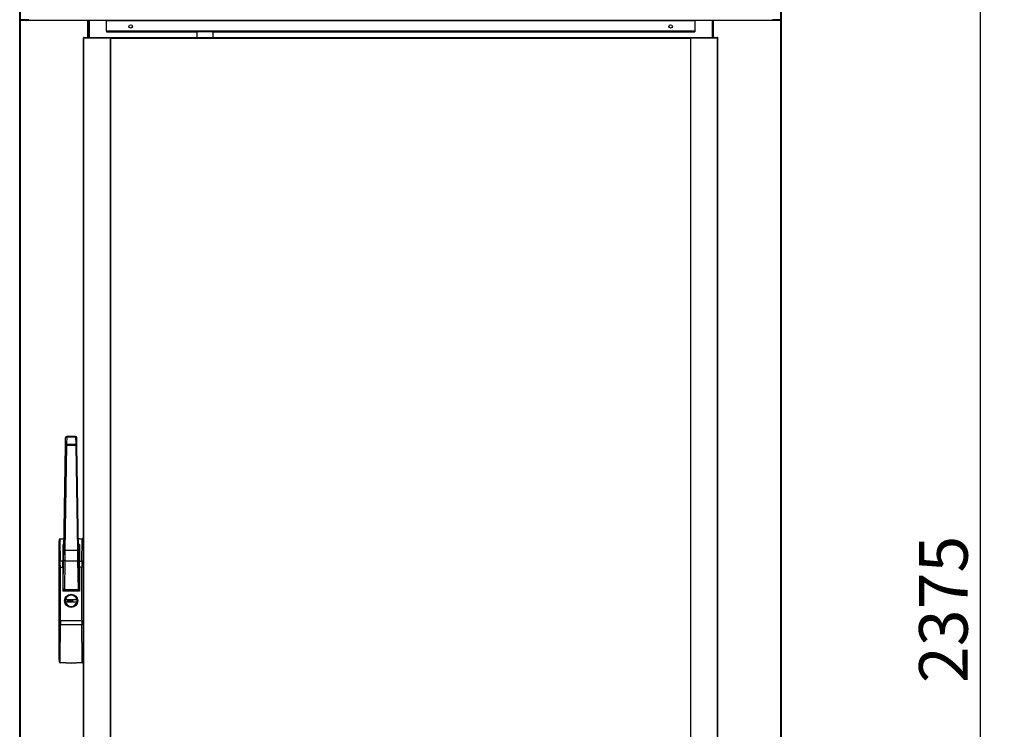
# Model space of a CAD drawing. Units: millimetres. Extents: x 0 to 5700, y 0 to 8310.
# Drawn here: x 1056 to 2271, y 6269 to 7145 of the extents above; entities that cross this region are included whole.
import ezdxf

# ---------------------------------------------------------------- set-up
doc = ezdxf.new("R2010")
doc.units = ezdxf.units.MM
for name, color, linetype in [('10ACGB1005', 7, 'Continuous'), ('10ACGB1007-1', 7, 'Continuous'), ('10ACGB1008-1', 7, 'Continuous'), ('10ACGB10130', 7, 'Continuous'), ('10RIC171091', 7, 'Continuous'), ('506X172', 7, 'Continuous'), ('ABDECKSTOPFEN-+-', 7, 'Continuous'), ('BOCK-+-3.30.0060', 7, 'Continuous'), ('Default', 7, 'Continuous'), ('FÜLLSTÜCK-+-3.30', 7, 'Continuous'), ('HEBEL-+-3.30.016', 7, 'Continuous'), ('PASSKERBSTIFT-+-', 7, 'Continuous'), ('ZYLINDERKERN-+-3', 7, 'Continuous')]:
    doc.layers.add(name, color=color, linetype=linetype)
doc.styles.add('SEACAD_Solid_Edge_ISO', font='seiso.ttf')
doc.dimstyles.new('JUANFDEZ1COT', dxfattribs={"dimtxt": 60, "dimasz": 45, "dimexe": 30, "dimexo": 45, "dimgap": 15, "dimtad": 1, "dimdec": 1, "dimzin": 12, "dimtxsty": 'SEACAD_Solid_Edge_ISO', "dimblk1": '_SE_FILLED', "dimblk2": '_SE_FILLED', "dimsah": 1, "dimcen": 30, "dimadec": 1, "dimazin": 0, "dimtfac": 0.7, "dimtmove": 0, "dimatfit": 3, "dimfxl": 1, "dimtzin": 12, "dimarcsym": 0})

# ---------------------------------------------------------------- blocks, each defined once
blk = doc.blocks.new('SE')
at = {"layer": '10ACGB1005', "color": 7, "linetype": 'Continuous'}
for p, q in [((-1448.9, 3024), (-1448.9, 3044.2)), ((-1448.1, 3044.2), (-1448.1, 3024)), ((-679.7, 3044.2), (-679.7, 3024)), ((-678.9, 3044.2), (-678.9, 3024)), ((-1448.1, 3024), (-1448.9, 3024)), ((-1448.1, 3023.2), (-1448.1, 3024)), ((-679.7, 3024), (-679.7, 3023.2)), ((-678.9, 3024), (-679.7, 3024))]:
    blk.add_line(p, q, dxfattribs=at)
at = {"layer": '10ACGB1007-1', "color": 7, "linetype": 'Continuous'}
for p, q in [((-594.7, 1132), (-594.7, 3165.4)), ((-593.9, 1132), (-593.9, 3165.4)), ((-678.9, 3023.7), (-678.9, 3044.2)), ((-678.1, 3023.2), (-678.1, 3044.2)), ((-678.1, 3023.7), (-678.9, 3023.7)), ((-678.1, 3023.7), (-678.1, 3023.2))]:
    blk.add_line(p, q, dxfattribs=at)
at = {"layer": '10ACGB1008-1', "color": 7, "linetype": 'Continuous'}
for p, q in [((-1533.9, 1132), (-1533.9, 3165.4)), ((-1533.1, 1132), (-1533.1, 3165.4)), ((-1449.7, 3023.2), (-1449.7, 3044.2)), ((-1448.9, 3023.7), (-1448.9, 3044.2)), ((-1449.7, 3023.7), (-1448.9, 3023.7)), ((-1449.7, 3023.7), (-1449.7, 3023.2))]:
    blk.add_line(p, q, dxfattribs=at)
at = {"layer": '10ACGB10130', "color": 7, "linetype": 'Continuous'}
for p, q in [((-1455.4, 3022.4), (-1454.9, 3022.4)), ((-1455.4, 1154), (-1455.4, 3022.4)), ((-1454.6, 3022.4), (-1455.2, 3023)), ((-1454.9, 3022.4), (-1454.4, 3022.4)), ((-1454.9, 1154), (-1454.9, 3022.4)), ((-1454.6, 3023.2), (-1454.1, 3023.2)), ((-1454.6, 3022.4), (-1454.6, 3023.2)), ((-1454.6, 3022.4), (-1454.4, 3022.4)), ((-1422.5, 3022.4), (-1454.4, 3022.4)), ((-1454.1, 3023.2), (-1422.2, 3023.2)), ((-1422.5, 3022.4), (-1422, 3022.4)), ((-1422.2, 3022.4), (-1422.4, 3023)), ((-1422.2, 3023.2), (-1421.7, 3023.2)), ((-1422.2, 3022.4), (-1422.2, 3023.2)), ((-1422.2, 3022.4), (-1421.7, 3022.4)), ((-1422, 3022.4), (-1421.7, 3022.4)), ((-1422, 1154), (-1422, 3022.4)), ((-1421.7, 3022.4), (-1421.7, 3023.2)), ((-1421.7, 3023.2), (-706.1, 3023.2)), ((-1421.7, 3022.4), (-706.1, 3022.4)), ((-1421.7, 1154), (-1421.7, 3022.4)), ((-706.1, 3023.2), (-706.1, 3022.4)), ((-706.1, 3023.2), (-705.7, 3023.2)), ((-706.1, 3022.4), (-705.8, 3022.4)), ((-706.1, 1154), (-706.1, 3022.4)), ((-706.1, 3022.4), (-705.7, 3022.4)), ((-705.8, 3022.4), (-705.4, 3022.4)), ((-705.8, 1154), (-705.8, 3022.4)), ((-705.7, 3022.4), (-705.7, 3023.2)), ((-705.7, 3023.2), (-673.7, 3023.2)), ((-705.7, 3022.4), (-705.5, 3023)), ((-673.4, 3022.4), (-705.4, 3022.4)), ((-673.7, 3023.2), (-673.2, 3023.2)), ((-673.4, 3022.4), (-673.2, 3022.4)), ((-673.4, 3022.4), (-672.9, 3022.4)), ((-673.2, 3022.4), (-673.2, 3023.2)), ((-673.2, 3022.4), (-672.7, 3023)), ((-672.9, 3022.4), (-672.4, 3022.4)), ((-672.9, 1154), (-672.9, 3022.4)), ((-672.4, 1154), (-672.4, 3022.4))]:
    blk.add_line(p, q, dxfattribs=at)
for centre, radius, start, end in [((-1454.6, 3022.4), 0.81, 135, 180), ((-1454.6, 3022.4), 0.814, 90.1273, 134.8727), ((-1454.6, 3022.4), 0.0103, 90.9511, 134.5995), ((-1454.6, 3022.4), 0.01, 135, 180), ((-1422.1, 3022.4), 0.028, 182.942, 188.9638), ((-706.8, 3022.5), 1.1, 354.732, 5.2577), ((-705.7, 3022.4), 0.028, 351.0362, 357.058), ((-673.2, 3022.4), 0.814, 45.1273, 89.8727), ((-673.2, 3022.4), 0.01, 0, 45), ((-673.2, 3022.4), 0.0101, 45.236, 89.764), ((-673.2, 3022.4), 0.81, 0, 45)]:
    blk.add_arc(centre, radius, start, end, dxfattribs=at)
for centre, major_axis, start_param, end_param in [((-1454.1, 3022.4), (0, -0.81), 3.926991, 4.712389), ((-1422.2, 3022.4), (0, 0.81), 0.785398, 1.570796), ((-1422.2, 3022.4), (0, 0.01), 0.785398, 1.570796), ((-705.7, 3022.4), (0, -0.01), 1.570796, 2.356194), ((-705.7, 3022.4), (0, -0.81), 1.570796, 2.356194), ((-673.7, 3022.4), (0, 0.81), 4.712389, 5.497787)]:
    blk.add_ellipse(centre, major_axis=major_axis, ratio=0.361111, start_param=start_param, end_param=end_param, dxfattribs=at)
for points in [[(-1454.3, 3023), (-1454.3, 3023.1), (-1454.2, 3023.2), (-1454.1, 3023.2)], [(-1422.2, 3023.2), (-1422.2, 3023.2), (-1422.3, 3023.1), (-1422.4, 3023)], [(-705.5, 3023), (-705.5, 3023.1), (-705.6, 3023.2), (-705.7, 3023.2)], [(-673.7, 3023.2), (-673.6, 3023.2), (-673.5, 3023.1), (-673.5, 3023)]]:
    blk.add_open_spline(points, degree=3, dxfattribs=at)
at = {"layer": '10RIC171091', "color": 7, "linetype": 'Continuous'}
for p, q in [((-1522.6, 3045), (-1532, 3045)), ((-1532, 3044.2), (-1532, 3045)), ((-1522.6, 3044.2), (-1532, 3044.2)), ((-1522.6, 3045), (-1522.6, 3044.2)), ((-1522.6, 3044.4), (-1522.6, 3045)), ((-605.3, 3044.2), (-1522.6, 3044.2)), ((-1427, 3030.8), (-1427, 3044.2)), ((-1427, 3044.2), (-1427, 3044.2)), ((-1427, 3044.2), (-700.8, 3044.2)), ((-700.8, 3044.2), (-700.8, 3030.8)), ((-700.8, 3044.2), (-700.8, 3044.2)), ((-605.3, 3045), (-605.3, 3044.2)), ((-595.8, 3045), (-605.3, 3045)), ((-605.3, 3045), (-605.3, 3044.4)), ((-595.8, 3044.2), (-605.3, 3044.2)), ((-595.8, 3044.2), (-595.8, 3045)), ((-700.8, 3030.8), (-1427, 3030.8)), ((-1427, 3030.8), (-1427, 3030)), ((-1427, 3030), (-1315.4, 3030)), ((-1295.4, 3030), (-700.8, 3030)), ((-700.8, 3030.8), (-700.8, 3030))]:
    blk.add_line(p, q, dxfattribs=at)
for centre in [(-1397, 3036.7), (-730.8, 3036.7)]:
    blk.add_circle(centre, 2.12, dxfattribs=at)
for centre, radius, start, end in [((-1522.6, 3045), 0.0143, 273.4046, 307.7076), ((-1525.5, 3044.4), 2.93, 355.7666, 0.4109), ((-605.3, 3045), 0.0143, 232.2925, 266.5947), ((-602.3, 3044.4), 2.93, 179.5891, 184.2334)]:
    blk.add_arc(centre, radius, start, end, dxfattribs=at)
at = {"layer": '506X172', "color": 7, "linetype": 'Continuous'}
for p, q in [((-1295.4, 3030.2), (-1315.4, 3030.2)), ((-1315.4, 3030.2), (-1315.4, 3023.2)), ((-1295.4, 3023.2), (-1295.4, 3030.2))]:
    blk.add_line(p, q, dxfattribs=at)
at = {"layer": 'ABDECKSTOPFEN-+-', "color": 7, "linetype": 'Continuous'}
for q in [(-1485.4, 2403.4), (-1485.4, 2403.6)]:
    blk.add_line((-1485.4, 2403.6), q, dxfattribs=at)
at = {"layer": 'BOCK-+-3.30.0060', "color": 7, "linetype": 'Continuous'}
for p, q in [((-1485.4, 2403.4), (-1485.4, 2401.7)), ((-1485.4, 2347.7), (-1485.4, 2401.7)), ((-1485.4, 2401.7), (-1485.3, 2376.2)), ((-1485.4, 2401.7), (-1485.4, 2256.1)), ((-1485.4, 2401.7), (-1485.4, 2401.7)), ((-1485.4, 2401.7), (-1485.4, 2401.7)), ((-1484.1, 2404.8), (-1479.4, 2405.1)), ((-1483.9, 2402.4), (-1483.9, 2404.1)), ((-1483.8, 2377), (-1483.9, 2402.4)), ((-1479.5, 2397.7), (-1480.7, 2397.7)), ((-1480.7, 2397.7), (-1480.7, 2377)), ((-1461.5, 2405.1), (-1456.7, 2404.8)), ((-1460.2, 2397.7), (-1461.4, 2397.7)), ((-1460.2, 2397.7), (-1460.2, 2377)), ((-1457.1, 2377), (-1456.9, 2402.4)), ((-1456.9, 2402.4), (-1456.9, 2404.1)), ((-1455.4, 2401.7), (-1455.6, 2376.2)), ((-1455.4, 2347.7), (-1455.4, 2401.7)), ((-1455.4, 2401.7), (-1455.4, 2401.7)), ((-1479.7, 2385.7), (-1480.7, 2385.7)), ((-1460.2, 2385.7), (-1461.2, 2385.7)), ((-1485.2, 2369.5), (-1485.2, 2303.8)), ((-1485.2, 2369.5), (-1483.7, 2369.5)), ((-1480.7, 2377), (-1483.8, 2377)), ((-1483.7, 2369.5), (-1480.7, 2369.5)), ((-1483.7, 2303.8), (-1483.7, 2369.5)), ((-1480.7, 2369.5), (-1480.7, 2377)), ((-1480.7, 2369.5), (-1480.7, 2340.2)), ((-1460.2, 2377), (-1457.1, 2377)), ((-1460.2, 2369.5), (-1460.2, 2377)), ((-1457.1, 2369.5), (-1460.2, 2369.5)), ((-1460.2, 2369.5), (-1460.2, 2340.2)), ((-1457.1, 2303.8), (-1457.1, 2369.5)), ((-1455.6, 2369.5), (-1457.1, 2369.5)), ((-1455.6, 2369.5), (-1455.6, 2303.8)), ((-1485.4, 2303.7), (-1485.4, 2347.7)), ((-1455.4, 2303.7), (-1455.4, 2347.7)), ((-1460.2, 2340.2), (-1480.7, 2340.2)), ((-1472.6, 2335.9), (-1472.6, 2336)), ((-1472.6, 2320.4), (-1472.6, 2320.5)), ((-1485.4, 2256.1), (-1485.4, 2303.7)), ((-1485.2, 2299.2), (-1485.4, 2256.1)), ((-1483.7, 2303.8), (-1485.2, 2303.8)), ((-1483.9, 2255.5), (-1483.7, 2298.7)), ((-1483.7, 2303.8), (-1457.1, 2303.8)), ((-1483.7, 2303.8), (-1483.7, 2298.7)), ((-1457.1, 2298.7), (-1483.7, 2298.7)), ((-1457.1, 2303.8), (-1455.6, 2303.8)), ((-1457.1, 2303.8), (-1457.1, 2298.7)), ((-1456.9, 2255.5), (-1457.1, 2298.7)), ((-1455.6, 2299.2), (-1455.4, 2256.1)), ((-1455.4, 2256.1), (-1455.4, 2303.7)), ((-1485.4, 2256.1), (-1485.4, 2253)), ((-1485.4, 2256.1), (-1485.4, 2256.1)), ((-1485.4, 2256.1), (-1485.4, 2256.1)), ((-1470.4, 2250.7), (-1484.1, 2251.5)), ((-1483.9, 2252.5), (-1483.9, 2255.5)), ((-1470.4, 2251.7), (-1470.4, 2250.7)), ((-1456.7, 2251.5), (-1470.4, 2250.7)), ((-1456.9, 2252.5), (-1456.9, 2255.5)), ((-1455.4, 2256.1), (-1455.4, 2256.1))]:
    blk.add_line(p, q, dxfattribs=at)
blk.add_circle((-1470.4, 2328.2), 8.1, dxfattribs=at)
for centre, radius, start, end in [((-1483.9, 2403.4), 1.5, 97.0175, 180), ((-1483.9, 2403.4), 1.5, 167.3786, 180), ((-1485.1, 2401.7), 0.27, 177.7946, 180.0875), ((-1470.4, 2294.4), 110.5, 94.6526, 97.0175), ((-1470.4, 2294.4), 110.5, 82.9825, 85.3452), ((-1456.9, 2403.4), 1.5, 0, 82.9825), ((-1456.9, 2403.4), 1.5, 0, 12.6214), ((-1455.6, 2401.7), 0.171, 359.2546, 2.8637), ((-2820.6, 2369.6), 1336.8, 359.9928, 0.3142), ((-129.9, 2369.7), 1327.2, 179.6846, 180.0084), ((-1573.3, 2347.7), 88, 358.2421, 1.7579), ((-1397.3, 2347.7), 88, 178.2421, 179.8845), ((-1397.3, 2347.7), 88, 180.5196, 181.7579), ((-1367.6, 2347.7), 88, 178.2421, 181.7579), ((-1397.4, 2303.7), 88, 178.2421, 181.7579), ((-1573.3, 2303.7), 88, 358.2421, 1.7579), ((-1367.5, 2303.7), 88, 178.2421, 181.7579), ((-1485.2, 2256.1), 0.259, 179.6879, 182.3613), ((-1483.9, 2253), 1.5, 180, 262.9825), ((-1470.4, 2362.2), 110.5, 262.9825, 270), ((-1470.4, 2362.2), 110.5, 270, 277.0175), ((-1456.9, 2253), 1.5, 277.0175, 0)]:
    blk.add_arc(centre, radius, start, end, dxfattribs=at)
for centre, major_axis, ratio, start_param, end_param in [((-1483.9, 2403.4), (-1.5, 0), 0.5, 4.712389, 6.283185), ((-1485.4, 2401.7), (0, -0.00631), 0.01111, 3.84991, 4.907906), ((-1483.9, 2403.4), (0.18, -1.49), 0.070361, 2.090076, 3.141593), ((-1456.9, 2403.4), (-0.18, -1.49), 0.070361, 3.141593, 4.19311), ((-1456.9, 2403.4), (1.5, 0), 0.5, 0, 1.570796), ((-1455.4, 2401.7), (0, -0.00631), 0.01111, 1.37528, 2.43326), ((-1483.8, 2376.2), (1.5, 0.01), 0.499992, 1.567589, 3.128763), ((-1485.4, 2369.5), (0, 13.5), 0.01111, 4.71239, 5.236017), ((-1457.1, 2376.2), (-1.5, 0.01), 0.499992, 3.154422, 4.715596), ((-1455.5, 2369.5), (0, 13.5), 0.01111, 1.047168, 1.570795), ((-1485.4, 2303.8), (0, -13.5), 0.01111, 1.22171, 1.570796), ((-1483.7, 2299.2), (-1.5, 0.01), 0.342018, 0.011824, 1.572179), ((-1457.1, 2299.2), (1.5, 0.01), 0.342018, 4.711006, 6.271362), ((-1455.5, 2303.8), (0, -13.5), 0.01111, 4.712389, 5.061476), ((-1485.4, 2256.1), (0, -0.00741), 0.01111, 4.350913, 5.634168), ((-1483.9, 2253), (1.5, 0), 0.34202, 3.141593, 4.712389), ((-1483.9, 2253), (-0.18, -1.49), 0.044423, 0, 1.224456), ((-1456.9, 2253), (-1.5, 0), 0.34202, 1.570796, 3.141593), ((-1456.9, 2253), (0.18, -1.49), 0.044423, 5.05873, 6.283185), ((-1455.4, 2256.1), (0, -0.00741), 0.01111, 0.649001, 1.932273)]:
    blk.add_ellipse(centre, major_axis=major_axis, ratio=ratio, start_param=start_param, end_param=end_param, dxfattribs=at)
for points, knots in [([(-1483.9, 2402.4), (-1484, 2402.4), (-1484, 2402.4), (-1484.2, 2402.4), (-1484.3, 2402.4), (-1484.4, 2402.4), (-1484.5, 2402.4), (-1484.6, 2402.4), (-1484.7, 2402.3), (-1484.8, 2402.3), (-1484.9, 2402.3), (-1484.9, 2402.2), (-1485, 2402.2), (-1485.1, 2402.2), (-1485.1, 2402.1), (-1485.2, 2402.1), (-1485.2, 2402.1), (-1485.2, 2402.1), (-1485.3, 2402), (-1485.3, 2402), (-1485.3, 2402), (-1485.3, 2401.9), (-1485.4, 2401.9), (-1485.4, 2401.9), (-1485.4, 2401.9), (-1485.4, 2401.8), (-1485.4, 2401.8), (-1485.4, 2401.8), (-1485.4, 2401.8), (-1485.4, 2401.8), (-1485.4, 2401.7), (-1485.4, 2401.7), (-1485.4, 2401.7), (-1485.4, 2401.7), (-1485.4, 2401.7), (-1485.4, 2401.7)], [0, 0, 0, 0, 0.053645, 0.105831, 0.156559, 0.205829, 0.25364, 0.299993, 0.344887, 0.388322, 0.430298, 0.470816, 0.509875, 0.547475, 0.583616, 0.618298, 0.651521, 0.683285, 0.71359, 0.742435, 0.769822, 0.795749, 0.820217, 0.843226, 0.864775, 0.884865, 0.903496, 0.920667, 0.936379, 0.950631, 0.963424, 0.974757, 0.984631, 0.993045, 1, 1, 1, 1]), ([(-1485.4, 2401.7), (-1485.4, 2401.7), (-1485.4, 2401.8), (-1485.4, 2401.8), (-1485.4, 2401.9), (-1485.3, 2401.9), (-1485.3, 2402), (-1485.2, 2402), (-1485.2, 2402.1), (-1485.1, 2402.1), (-1485.1, 2402.2), (-1485, 2402.2), (-1484.9, 2402.2), (-1484.8, 2402.3), (-1484.8, 2402.3), (-1484.7, 2402.3), (-1484.6, 2402.4), (-1484.5, 2402.4), (-1484.4, 2402.4), (-1484.3, 2402.4), (-1484.3, 2402.4), (-1484.2, 2402.4), (-1484.1, 2402.4), (-1484, 2402.4), (-1483.9, 2402.4), (-1483.9, 2402.4)], [0, 0, 0, 0, 0.052618, 0.104406, 0.155363, 0.205489, 0.254784, 0.303248, 0.350882, 0.397684, 0.443656, 0.488797, 0.533106, 0.576585, 0.619232, 0.661049, 0.702035, 0.742189, 0.781513, 0.820005, 0.857666, 0.894496, 0.930495, 0.965663, 1, 1, 1, 1]), ([(-1456.9, 2402.4), (-1456.7, 2402.4), (-1456.5, 2402.4), (-1456.2, 2402.3), (-1456, 2402.3), (-1455.7, 2402.2), (-1455.6, 2402.1), (-1455.5, 2401.9), (-1455.4, 2401.8), (-1455.4, 2401.7)], [0, 0, 0, 0, 0.25, 0.25, 0.5, 0.5, 0.75, 0.75, 1, 1, 1, 1]), ([(-1455.4, 2401.7), (-1455.4, 2401.8), (-1455.5, 2401.9), (-1455.6, 2402.1), (-1455.7, 2402.1), (-1456, 2402.3), (-1456.2, 2402.3), (-1456.5, 2402.4), (-1456.7, 2402.4), (-1456.9, 2402.4)], [0, 0, 0, 0, 0.25, 0.25, 0.5, 0.5, 0.75, 0.75, 1, 1, 1, 1]), ([(-1485.4, 2256.1), (-1485.4, 2256), (-1485.4, 2255.9), (-1485.2, 2255.8), (-1485.1, 2255.7), (-1484.8, 2255.6), (-1484.7, 2255.6), (-1484.3, 2255.6), (-1484.1, 2255.5), (-1483.9, 2255.5)], [0, 0, 0, 0, 0.25, 0.25, 0.5, 0.5, 0.75, 0.75, 1, 1, 1, 1]), ([(-1483.9, 2255.5), (-1484.1, 2255.5), (-1484.3, 2255.6), (-1484.7, 2255.6), (-1484.8, 2255.6), (-1485.1, 2255.7), (-1485.2, 2255.8), (-1485.4, 2255.9), (-1485.4, 2256), (-1485.4, 2256.1)], [0, 0, 0, 0, 0.25, 0.25, 0.5, 0.5, 0.75, 0.75, 1, 1, 1, 1]), ([(-1455.4, 2256.1), (-1455.4, 2256), (-1455.5, 2255.9), (-1455.6, 2255.8), (-1455.7, 2255.7), (-1456, 2255.6), (-1456.2, 2255.6), (-1456.5, 2255.6), (-1456.7, 2255.5), (-1456.9, 2255.5)], [0, 0, 0, 0, 0.25, 0.25, 0.5, 0.5, 0.75, 0.75, 1, 1, 1, 1]), ([(-1456.9, 2255.5), (-1456.7, 2255.5), (-1456.5, 2255.6), (-1456.2, 2255.6), (-1456, 2255.6), (-1455.7, 2255.7), (-1455.6, 2255.8), (-1455.5, 2255.9), (-1455.4, 2256), (-1455.4, 2256.1)], [0, 0, 0, 0, 0.25, 0.25, 0.5, 0.5, 0.75, 0.75, 1, 1, 1, 1])]:
    blk.add_open_spline(points, degree=3, knots=knots, dxfattribs=at)
at = {"layer": 'FÜLLSTÜCK-+-3.30', "color": 7, "linetype": 'Continuous'}
blk.add_line((-1455.4, 2403.6), (-1455.4, 2403.6), dxfattribs=at)
at = {"layer": 'HEBEL-+-3.30.016', "color": 7, "linetype": 'Continuous'}
for p, q in [((-1477.6, 2520), (-1477.4, 2529.2)), ((-1475.9, 2530.5), (-1476.1, 2521.3)), ((-1475.9, 2530.5), (-1475.9, 2530.7)), ((-1464.9, 2530.7), (-1475.9, 2530.7)), ((-1475.9, 2530.5), (-1464.9, 2530.5)), ((-1464.9, 2530.5), (-1464.9, 2530.7)), ((-1464.9, 2530.5), (-1464.8, 2521.3)), ((-1463.3, 2520), (-1463.4, 2529.2)), ((-1479.6, 2390.6), (-1477.6, 2520)), ((-1476.1, 2520), (-1478.1, 2390.6)), ((-1477.6, 2520), (-1476.1, 2520)), ((-1476.1, 2521.3), (-1464.8, 2521.3)), ((-1476.1, 2521.3), (-1476.1, 2520)), ((-1476.1, 2520), (-1464.8, 2520)), ((-1464.8, 2521.3), (-1464.8, 2520)), ((-1464.8, 2520), (-1462.7, 2390.6)), ((-1463.3, 2520), (-1464.8, 2520)), ((-1461.2, 2390.6), (-1463.3, 2520)), ((-1479.8, 2378.7), (-1479.6, 2390.6)), ((-1479.6, 2390.6), (-1478.1, 2390.6)), ((-1478.1, 2390.6), (-1462.7, 2390.6)), ((-1462.7, 2390.6), (-1462.6, 2377.7)), ((-1461.2, 2390.6), (-1462.7, 2390.6)), ((-1461.1, 2378.7), (-1461.2, 2390.6)), ((-1480.3, 2343.3), (-1479.8, 2378.7)), ((-1478.3, 2377.7), (-1478.8, 2342.3)), ((-1478.3, 2377.7), (-1462.6, 2377.7)), ((-1462.6, 2377.7), (-1462, 2342.3)), ((-1460.5, 2343.3), (-1461.1, 2378.7)), ((-1480.4, 2341.7), (-1480.3, 2343.3)), ((-1480.4, 2340.2), (-1480.4, 2341.7)), ((-1478.8, 2342.3), (-1478.9, 2340.3)), ((-1478.9, 2340.3), (-1462, 2340.3)), ((-1478.9, 2340.3), (-1478.9, 2340.2)), ((-1478.8, 2342.3), (-1462, 2342.3)), ((-1462, 2342.3), (-1462, 2340.3)), ((-1462, 2340.3), (-1462, 2340.2)), ((-1460.5, 2341.7), (-1460.5, 2343.3)), ((-1460.5, 2340.2), (-1460.5, 2341.7))]:
    blk.add_line(p, q, dxfattribs=at)
for centre, start, end in [((-1475.9, 2529.2), 90, 179.1098), ((-1464.9, 2529.2), 0.8902, 90)]:
    blk.add_arc(centre, 1.5, start, end, dxfattribs=at)
for centre, major_axis, ratio, start_param, end_param in [((-1475.9, 2529.2), (-1.5, 0.02), 0.865999, 4.725844, 6.283185), ((-1464.9, 2529.2), (1.5, 0.02), 0.865999, 0, 1.557341), ((-1476.1, 2520), (-1.5, 0.02), 0.865999, 4.725844, 6.283185), ((-1464.8, 2520), (1.5, 0.02), 0.865999, 0, 1.557341), ((-1478.3, 2378.7), (-1.5, 0.02), 0.642742, 0, 1.580783), ((-1462.6, 2378.7), (1.5, 0.02), 0.642742, 4.702402, 6.283185), ((-1478.9, 2341.7), (-1.5, 0.02), 0.978142, 0, 1.585994), ((-1478.8, 2343.2), (-1.5, 0.02), 0.642742, 0, 1.580783), ((-1462, 2343.2), (1.5, 0.02), 0.642742, 4.702402, 6.283185), ((-1462, 2341.7), (1.5, 0.02), 0.978142, 4.697191, 6.283185)]:
    blk.add_ellipse(centre, major_axis=major_axis, ratio=ratio, start_param=start_param, end_param=end_param, dxfattribs=at)
blk.add_open_spline([(-1478.1, 2390.6), (-1478.1, 2390.4), (-1478.1, 2390.1), (-1478.1, 2389.6), (-1478.1, 2389.2), (-1478.1, 2388.8), (-1478.1, 2388.3), (-1478.1, 2387.9), (-1478.1, 2387.5), (-1478.1, 2387.1), (-1478.2, 2386.7), (-1478.2, 2386.3), (-1478.2, 2385.9), (-1478.2, 2385.5), (-1478.2, 2385.1), (-1478.2, 2384.7), (-1478.2, 2384.4), (-1478.2, 2384), (-1478.2, 2383.7), (-1478.2, 2383.3), (-1478.2, 2383), (-1478.2, 2382.7), (-1478.2, 2382.3), (-1478.2, 2382), (-1478.2, 2381.7), (-1478.2, 2381.4), (-1478.2, 2381.2), (-1478.2, 2380.9), (-1478.2, 2380.6), (-1478.2, 2380.3), (-1478.2, 2380.1), (-1478.3, 2379.8), (-1478.3, 2379.6), (-1478.3, 2379.4), (-1478.3, 2379.1), (-1478.3, 2378.9), (-1478.3, 2378.7), (-1478.3, 2378.5), (-1478.3, 2378.3), (-1478.3, 2378.1), (-1478.3, 2377.9), (-1478.3, 2377.8), (-1478.3, 2377.7)], degree=3, knots=[0, 0, 0, 0, 0.032857, 0.06531, 0.097361, 0.129009, 0.160254, 0.191096, 0.221535, 0.251571, 0.281205, 0.310435, 0.339263, 0.367688, 0.395709, 0.423328, 0.450544, 0.477357, 0.503767, 0.529775, 0.555379, 0.580581, 0.605379, 0.629775, 0.653768, 0.677357, 0.700544, 0.723328, 0.74571, 0.767688, 0.789263, 0.810436, 0.831205, 0.851572, 0.871535, 0.891096, 0.910254, 0.929009, 0.947361, 0.96531, 0.982857, 1, 1, 1, 1], dxfattribs=at)
at = {"layer": 'PASSKERBSTIFT-+-', "color": 7, "linetype": 'Continuous'}
for p, q in [((-1479.8, 2378.7), (-1480.7, 2378.7)), ((-1480.7, 2373.7), (-1479.9, 2373.7)), ((-1460.4, 2378.7), (-1461.1, 2378.7)), ((-1461, 2373.7), (-1460.4, 2373.7)), ((-1460.2, 2378.8), (-1460.4, 2378.7)), ((-1460.4, 2378.7), (-1460.4, 2378.3)), ((-1460.4, 2374), (-1460.4, 2378.3)), ((-1460.4, 2374), (-1460.4, 2373.7)), ((-1460.4, 2373.7), (-1460.2, 2373.6)), ((-1480.2, 2350.2), (-1480.7, 2350.2)), ((-1480.7, 2345.2), (-1480.3, 2345.2)), ((-1460.4, 2350.2), (-1460.6, 2350.2)), ((-1460.5, 2345.2), (-1460.4, 2345.2)), ((-1460.2, 2350.3), (-1460.4, 2350.2)), ((-1460.4, 2350.2), (-1460.4, 2349.8)), ((-1460.4, 2345.5), (-1460.4, 2349.8)), ((-1460.4, 2345.5), (-1460.4, 2345.2)), ((-1460.4, 2345.2), (-1460.2, 2345.1))]:
    blk.add_line(p, q, dxfattribs=at)
for centre, radius, start, end in [((-1426.8, 2482.6), 113.6, 252.8114, 253.0574), ((-1478.9, 2347.7), 6.5, 174.7629, 188.2204), ((-1426.8, 2454.1), 113.6, 252.8114, 253.0574), ((-1461.9, 2347.7), 6.5, 0, 6.6321), ((-1461.9, 2347.7), 6.5, 350.4604, 0), ((-1478.9, 2303.7), 6.5, 172.5786, 180), ((-1478.9, 2303.7), 6.5, 180, 185.1595), ((-1461.9, 2303.7), 6.5, 356.8888, 7.0918)]:
    blk.add_arc(centre, radius, start, end, dxfattribs=at)
for points in [[(-1460, 2378.4), (-1460.2, 2378.4), (-1460.4, 2378.3)], [(-1460, 2349.9), (-1460.2, 2349.9), (-1460.4, 2349.8)]]:
    blk.add_open_spline(points, degree=2, dxfattribs=at)
at = {"layer": 'ZYLINDERKERN-+-3', "color": 7, "linetype": 'Continuous'}
for p, q in [((-1477.3, 2329.3), (-1477.8, 2329.3)), ((-1477.8, 2327.1), (-1477.3, 2327.1)), ((-1463.5, 2329.3), (-1477.3, 2329.3)), ((-1477.3, 2327.1), (-1463.5, 2327.1)), ((-1475.2, 2328.4), (-1475.2, 2327.2)), ((-1473.4, 2328.4), (-1475.2, 2328.4)), ((-1475.2, 2327.2), (-1472.8, 2327.2)), ((-1473, 2329.1), (-1473.4, 2328.4)), ((-1471, 2329.2), (-1472.8, 2329.2)), ((-1472.7, 2327.3), (-1472.1, 2328.2)), ((-1471.8, 2328.2), (-1471.3, 2327.3)), ((-1471.1, 2327.2), (-1468.4, 2327.2)), ((-1470.5, 2328.3), (-1471, 2329.2)), ((-1469.6, 2329.2), (-1470.1, 2328.3)), ((-1468.4, 2329.2), (-1469.6, 2329.2)), ((-1468.4, 2327.2), (-1468.4, 2329.2)), ((-1463, 2329.3), (-1463.5, 2329.3)), ((-1463.5, 2327.1), (-1463, 2327.1))]:
    blk.add_line(p, q, dxfattribs=at)
blk.add_circle((-1470.4, 2328.2), 8, dxfattribs=at)
for centre, radius, start, end in [((-1470.4, 2328.2), 7, 9.0411, 170.9589), ((-1470.4, 2328.2), 7.5, 171.5662, 188.4338), ((-1470.4, 2328.2), 7, 189.0411, 350.9589), ((-1472.8, 2329), 0.2, 90, 150), ((-1472.8, 2327.4), 0.2, 270, 330), ((-1472, 2328.1), 0.2, 30, 150), ((-1471.1, 2327.4), 0.2, 210, 270), ((-1470.3, 2328.4), 0.2, 210, 330), ((-1470.4, 2328.2), 7.5, 351.5662, 8.4338)]:
    blk.add_arc(centre, radius, start, end, dxfattribs=at)
blk = doc.blocks.new('_SE_FILLED')
at = {"color": 0}
blk.add_line((0, 0), (-1, 0), dxfattribs=at)
blk.add_solid([(0, 0), (-1, -0.1665), (-1, 0.1665), (0, 0)], dxfattribs=at)
blk = doc.blocks.new('DMBLK30')
at = {"layer": 'Default', "color": 0, "linetype": 'Continuous', "lineweight": -2}
for p, q in [((2018, 7604.9), (2271, 7604.9)), ((2241, 7559.9), (2241, 5274.6)), ((1991.2, 5229.6), (2271, 5229.6))]:
    blk.add_line(p, q, dxfattribs=at)
at = {"layer": 'Defpoints', "color": 0, "linetype": 'Continuous'}
for p in [(1973, 7604.9), (1946.2, 5229.6), (2241, 5229.6)]:
    blk.add_point(p, dxfattribs=at)
at = {"layer": 'Default', "color": 0, "linetype": 'Continuous', "lineweight": -2, "xscale": 45, "yscale": 45, "zscale": 45}
for p, rotation in [((2241, 7604.9), 90), ((2241, 5229.6), 270)]:
    blk.add_blockref('_SE_FILLED', p, dxfattribs=dict(at, rotation=rotation))
at = {"layer": 'Default', "color": 0, "linetype": 'Continuous', "insert": (2195.8, 6417.2), "char_height": 60, "attachment_point": 5, "rotation": 90, "style": 'SEACAD_Solid_Edge_ISO'}
blk.add_mtext('\\A1;2375', dxfattribs=at)

msp = doc.modelspace()

# ---------------------------------------------------------------- block references
at = {"layer": 'Default'}
msp.add_blockref('SE', (2590.13, 4099.63), dxfattribs=at)

# ---------------------------------------------------------------- dimensions: what is measured, and where the dimension line sits
at = {"layer": 'Default', "color": 7, "linetype": 'Continuous'}
dim = msp.add_linear_dim(base=(2240.97, 5229.61), p1=(1973, 7604.85), p2=(1946.2, 5229.61), angle=90, text='\\A1;<>', dimstyle='JUANFDEZ1COT', override={"dimdec": 0}, dxfattribs=at)
dim.commit()
dim.dimension.update_dxf_attribs({"geometry": 'DMBLK30', "text_midpoint": (2240.97, 6417.23), "dimtype": 160})

doc.saveas('drawing.dxf')
